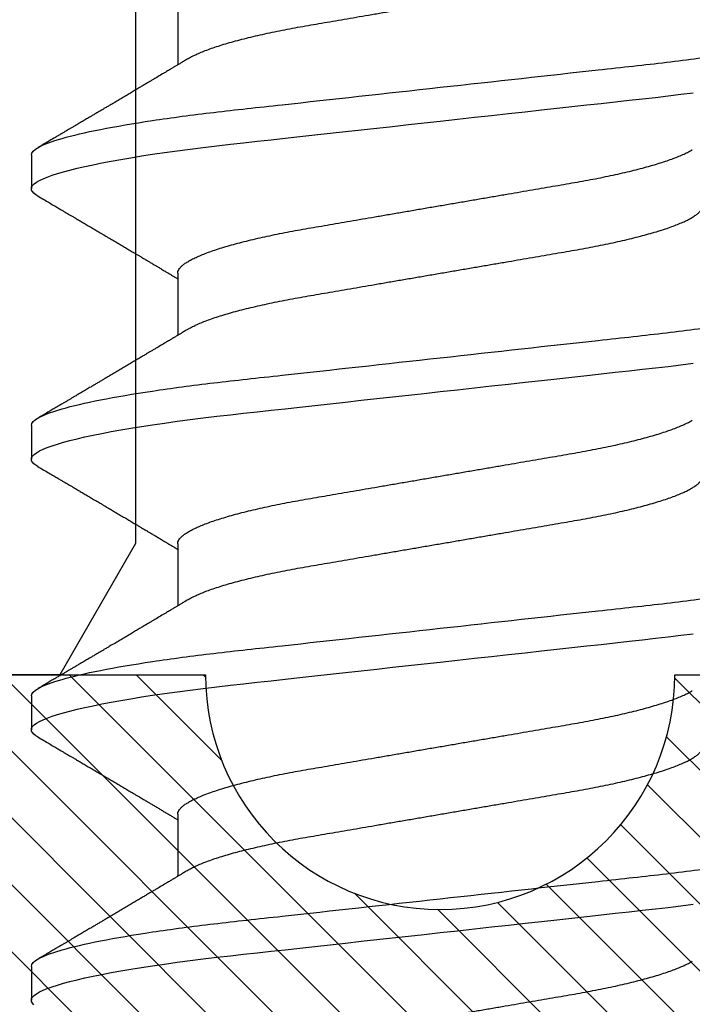
# Model space of a CAD drawing. Units: inches. Extents: x 0 to 310, y 0 to 43.
# Drawn here: x 87 to 87, y 33 to 33 of the extents above; entities that cross this region are included whole.
import ezdxf

# ---------------------------------------------------------------- set-up
doc = ezdxf.new("R2010")
doc.units = ezdxf.units.IN
doc.header["$LTSCALE"] = 0.25
doc.header["$MEASUREMENT"] = 0
for name, color, linetype in [('Arcadia-Dim', 4, 'Continuous'), ('Arcadia-Profile', 6, 'Continuous'), ('Arcadia-Shade', 8, 'Continuous')]:
    doc.layers.add(name, color=color, linetype=linetype)
doc.styles.get("Standard").update_dxf_attribs({"font": 'ARIALN.TTF'})
doc.dimstyles.new('Arcadia-2', dxfattribs={"dimscale": 2, "dimtxt": 0.0938, "dimasz": 0.0938, "dimexe": 0.0546, "dimexo": 0.0469, "dimgap": 0.0469, "dimtad": 0, "dimtih": 1, "dimdec": 4, "dimzin": 3, "dimdsep": 46, "dimlunit": 4, "dimtxsty": 'Standard', "dimblk": 'ARCHTICK', "dimcen": 0.0469, "dimdle": 0.0546, "dimclrd": 256, "dimclre": 256, "dimclrt": 256, "dimadec": 0, "dimazin": 0, "dimtfac": 0.75, "dimtdec": 4, "dimtix": 1, "dimtmove": 2, "dimatfit": 3, "dimfxl": 1, "dimtolj": 1, "dimtzin": 3, "dimlwd": -3, "dimlwe": -3, "dimarcsym": 0})

# ---------------------------------------------------------------- blocks, each defined once
blk = doc.blocks.new('*U11')
at = {"layer": 'Arcadia-Profile'}
for p, q in [((0.30696, 0.108), (0.29804, 0.108)), ((0.37839, 0.108), (0.36946, 0.108)), ((0.44982, 0.108), (0.44089, 0.108)), ((0.52125, 0.108), (0.51232, 0.108)), ((0.34714, 0.06934), (0.33075, 0.06934)), ((0.41857, 0.06934), (0.40218, 0.06934)), ((0.49, 0.06934), (0.4736, 0.06934)), ((0.56143, 0.06934), (0.54503, 0.06934))]:
    blk.add_line(p, q, dxfattribs=at)
at = {"layer": 'Arcadia-Profile', "flags": 128}
for points in [[(0.29686, 0.10734), (0.29726, 0.10771), (0.29766, 0.10793), (0.29804, 0.108), (0.29845, 0.10792), (0.29887, 0.10766), (0.29931, 0.10723), (0.29975, 0.10662), (0.30021, 0.10583), (0.30068, 0.10486), (0.30112, 0.10378), (0.30158, 0.10253), (0.30204, 0.10111), (0.3025, 0.09954), (0.30297, 0.09781), (0.30344, 0.09592), (0.30391, 0.09388), (0.30438, 0.09169), (0.30485, 0.08936), (0.30532, 0.0869), (0.30578, 0.08435), (0.30623, 0.08168), (0.30668, 0.0789), (0.30712, 0.07602), (0.30759, 0.0728), (0.30805, 0.06948), (0.3085, 0.06606), (0.30894, 0.06257), (0.30937, 0.059), (0.30979, 0.05538), (0.31017, 0.05191), (0.31056, 0.04834), (0.31097, 0.04466), (0.31138, 0.0409), (0.31181, 0.03704), (0.31224, 0.0331), (0.31269, 0.02909), (0.31314, 0.02502), (0.31359, 0.02089), (0.31405, 0.01671), (0.31451, 0.01256), (0.31497, 0.00839), (0.31543, 0.0042), (0.31589, 0), (0.31639, -0.00454), (0.31689, -0.00906), (0.31739, -0.01356), (0.31788, -0.01802), (0.31837, -0.02244), (0.31885, -0.0268), (0.31929, -0.03085), (0.31973, -0.03483), (0.32016, -0.03873), (0.32058, -0.04255), (0.32099, -0.04627), (0.32139, -0.0499), (0.32178, -0.05343), (0.32217, -0.05687), (0.32256, -0.06027), (0.32297, -0.06361), (0.32338, -0.06683)], [(0.36755, 0.10629), (0.36788, 0.10682), (0.36829, 0.10734), (0.36869, 0.10771), (0.36908, 0.10793), (0.36946, 0.108), (0.36988, 0.10792), (0.3703, 0.10766), (0.37073, 0.10723), (0.37118, 0.10662), (0.37164, 0.10583), (0.3721, 0.10486), (0.37255, 0.10378), (0.37301, 0.10253), (0.37347, 0.10111), (0.37393, 0.09954), (0.3744, 0.09781), (0.37487, 0.09592), (0.37534, 0.09388), (0.37581, 0.09169), (0.37628, 0.08936), (0.37675, 0.0869), (0.37721, 0.08435), (0.37766, 0.08168), (0.37811, 0.0789), (0.37855, 0.07602), (0.37902, 0.0728), (0.37948, 0.06948), (0.37993, 0.06606), (0.38037, 0.06257), (0.3808, 0.059), (0.38122, 0.05538), (0.3816, 0.05191), (0.38199, 0.04834), (0.3824, 0.04466), (0.38281, 0.0409), (0.38324, 0.03704), (0.38367, 0.0331), (0.38411, 0.02909), (0.38456, 0.02502), (0.38502, 0.02089), (0.38548, 0.01671), (0.38594, 0.01256), (0.3864, 0.00839), (0.38686, 0.0042), (0.38732, 0), (0.38782, -0.00454), (0.38832, -0.00906), (0.38882, -0.01356), (0.38931, -0.01802), (0.38979, -0.02244), (0.39028, -0.0268), (0.39072, -0.03085), (0.39116, -0.03483), (0.39159, -0.03873), (0.39201, -0.04255), (0.39242, -0.04627), (0.39282, -0.0499), (0.39321, -0.05343), (0.3936, -0.05687), (0.39399, -0.06027), (0.3944, -0.06361), (0.39481, -0.06683)], [(0.43898, 0.10629), (0.43931, 0.10682), (0.43972, 0.10734), (0.44012, 0.10771), (0.44051, 0.10793), (0.44089, 0.108), (0.4413, 0.10792), (0.44173, 0.10766), (0.44216, 0.10723), (0.44261, 0.10662), (0.44307, 0.10583), (0.44353, 0.10486), (0.44398, 0.10378), (0.44443, 0.10253), (0.44489, 0.10111), (0.44536, 0.09954), (0.44583, 0.09781), (0.4463, 0.09592), (0.44677, 0.09388), (0.44724, 0.09169), (0.44771, 0.08936), (0.44818, 0.0869), (0.44864, 0.08435), (0.44909, 0.08168), (0.44954, 0.0789), (0.44998, 0.07602), (0.45045, 0.0728), (0.45091, 0.06948), (0.45136, 0.06606), (0.4518, 0.06257), (0.45223, 0.059), (0.45264, 0.05538), (0.45303, 0.05191), (0.45342, 0.04834), (0.45383, 0.04466), (0.45424, 0.0409), (0.45467, 0.03704), (0.4551, 0.0331), (0.45554, 0.02909), (0.45599, 0.02502), (0.45645, 0.02089), (0.45691, 0.01671), (0.45737, 0.01256), (0.45783, 0.00839), (0.45829, 0.0042), (0.45875, 0), (0.45925, -0.00454), (0.45975, -0.00906), (0.46024, -0.01356), (0.46074, -0.01802), (0.46122, -0.02244), (0.4617, -0.0268), (0.46215, -0.03085), (0.46259, -0.03483), (0.46302, -0.03873), (0.46344, -0.04255), (0.46385, -0.04627), (0.46425, -0.0499), (0.46464, -0.05343), (0.46502, -0.05687), (0.46542, -0.06027), (0.46583, -0.06361), (0.46624, -0.06683)], [(0.5104, 0.10629), (0.51074, 0.10682), (0.51115, 0.10734), (0.51155, 0.10771), (0.51194, 0.10793), (0.51232, 0.108), (0.51273, 0.10792), (0.51316, 0.10766), (0.51359, 0.10723), (0.51404, 0.10662), (0.5145, 0.10583), (0.51496, 0.10486), (0.51541, 0.10378), (0.51586, 0.10253), (0.51632, 0.10111), (0.51679, 0.09954), (0.51725, 0.09781), (0.51772, 0.09592), (0.5182, 0.09388), (0.51867, 0.09169), (0.51914, 0.08936), (0.51961, 0.0869), (0.52006, 0.08435), (0.52052, 0.08168), (0.52097, 0.0789), (0.52141, 0.07602), (0.52188, 0.0728), (0.52234, 0.06948), (0.52279, 0.06606), (0.52323, 0.06257), (0.52366, 0.059), (0.52407, 0.05538), (0.52446, 0.05191), (0.52485, 0.04834), (0.52526, 0.04466), (0.52567, 0.0409), (0.5261, 0.03704), (0.52653, 0.0331), (0.52697, 0.02909), (0.52742, 0.02502), (0.52788, 0.02089), (0.52834, 0.01671), (0.52879, 0.01256), (0.52925, 0.00839), (0.52972, 0.0042), (0.53018, 0), (0.53068, -0.00454), (0.53118, -0.00906), (0.53167, -0.01356), (0.53217, -0.01802), (0.53265, -0.02244), (0.53313, -0.0268), (0.53358, -0.03085), (0.53402, -0.03483), (0.53445, -0.03873), (0.53487, -0.04255), (0.53528, -0.04627), (0.53568, -0.0499), (0.53607, -0.05343), (0.53645, -0.05687), (0.53685, -0.06027), (0.53726, -0.06361), (0.53767, -0.06683)]]:
    blk.add_lwpolyline(points, dxfattribs=at)
at = {"layer": 'Arcadia-Profile'}
for points, knots in [([(0.30696, 0.108), (0.30825, 0.108), (0.30976, 0.10537), (0.3129, 0.09442), (0.31454, 0.08611), (0.31681, 0.07097), (0.31753, 0.06549), (0.31889, 0.05407), (0.31952, 0.04814), (0.32164, 0.02889), (0.32323, 0.01447), (0.32642, -0.01447), (0.32801, -0.02889), (0.33013, -0.04814), (0.33076, -0.05407), (0.33211, -0.06549), (0.33284, -0.07097), (0.3351, -0.08611), (0.33674, -0.09442), (0.33989, -0.10537), (0.34139, -0.108), (0.34268, -0.108)], [0, 0, 0, 0, 0.125, 0.125, 0.25, 0.25, 0.3125, 0.3125, 0.375, 0.375, 0.5, 0.5, 0.625, 0.625, 0.6875, 0.6875, 0.75, 0.75, 0.875, 0.875, 1, 1, 1, 1]), ([(0.37839, 0.108), (0.37968, 0.108), (0.38118, 0.10537), (0.38433, 0.09442), (0.38597, 0.08611), (0.38823, 0.07097), (0.38896, 0.06549), (0.39031, 0.05407), (0.39094, 0.04814), (0.39306, 0.02889), (0.39466, 0.01447), (0.39784, -0.01447), (0.39944, -0.02889), (0.40156, -0.04814), (0.40219, -0.05407), (0.40354, -0.06549), (0.40427, -0.07097), (0.40653, -0.08611), (0.40817, -0.09442), (0.41132, -0.10537), (0.41282, -0.108), (0.41411, -0.108)], [0, 0, 0, 0, 0.125, 0.125, 0.25, 0.25, 0.3125, 0.3125, 0.375, 0.375, 0.5, 0.5, 0.625, 0.625, 0.6875, 0.6875, 0.75, 0.75, 0.875, 0.875, 1, 1, 1, 1]), ([(0.44982, 0.108), (0.45111, 0.108), (0.45261, 0.10537), (0.45576, 0.09442), (0.4574, 0.08611), (0.45966, 0.07097), (0.46039, 0.06549), (0.46174, 0.05407), (0.46237, 0.04814), (0.46449, 0.02889), (0.46608, 0.01447), (0.46927, -0.01447), (0.47086, -0.02889), (0.47298, -0.04814), (0.47361, -0.05407), (0.47497, -0.06549), (0.47569, -0.07097), (0.47796, -0.08611), (0.4796, -0.09442), (0.48274, -0.10537), (0.48425, -0.108), (0.48554, -0.108)], [0, 0, 0, 0, 0.125, 0.125, 0.25, 0.25, 0.3125, 0.3125, 0.375, 0.375, 0.5, 0.5, 0.625, 0.625, 0.6875, 0.6875, 0.75, 0.75, 0.875, 0.875, 1, 1, 1, 1]), ([(0.52125, 0.108), (0.52254, 0.108), (0.52404, 0.10537), (0.52719, 0.09442), (0.52882, 0.08611), (0.53109, 0.07097), (0.53182, 0.06549), (0.53317, 0.05407), (0.5338, 0.04814), (0.53592, 0.02889), (0.53751, 0.01447), (0.5407, -0.01447), (0.54229, -0.02889), (0.54441, -0.04814), (0.54504, -0.05407), (0.5464, -0.06549), (0.54712, -0.07097), (0.54939, -0.08611), (0.55103, -0.09442), (0.55417, -0.10537), (0.55568, -0.108), (0.55696, -0.108)], [0, 0, 0, 0, 0.125, 0.125, 0.25, 0.25, 0.3125, 0.3125, 0.375, 0.375, 0.5, 0.5, 0.625, 0.625, 0.6875, 0.6875, 0.75, 0.75, 0.875, 0.875, 1, 1, 1, 1]), ([(0.33238, 0.06662), (0.33218, 0.06695), (0.33181, 0.06756), (0.3313, 0.06841), (0.33091, 0.06907), (0.33062, 0.06956), (0.33039, 0.06993), (0.33021, 0.07023), (0.33004, 0.07052), (0.32987, 0.07081), (0.32966, 0.07116), (0.32941, 0.07156), (0.32914, 0.07202), (0.32841, 0.07324), (0.32762, 0.07457), (0.32679, 0.07596), (0.32638, 0.07665), (0.32602, 0.07725), (0.32572, 0.07776), (0.32544, 0.07823), (0.32506, 0.07886), (0.32457, 0.0797), (0.32395, 0.08074), (0.32329, 0.08185), (0.3226, 0.08302), (0.3219, 0.0842), (0.3212, 0.08539), (0.32061, 0.08638), (0.32017, 0.08713), (0.31988, 0.08761), (0.31962, 0.08805), (0.31933, 0.08854), (0.31896, 0.08917), (0.31852, 0.08991), (0.31805, 0.09071), (0.31757, 0.09152), (0.31704, 0.09242), (0.31646, 0.09341), (0.31583, 0.09447), (0.31524, 0.09547), (0.31471, 0.09638), (0.31424, 0.09717), (0.31385, 0.09784), (0.31349, 0.09845), (0.31311, 0.09909), (0.31267, 0.09985), (0.31218, 0.10069), (0.31164, 0.10161), (0.31106, 0.10259), (0.3104, 0.10371), (0.30967, 0.10496), (0.30915, 0.10584), (0.30888, 0.1063)], [0, 0, 0, 0, 0.025207, 0.046629, 0.064261, 0.074994, 0.08359, 0.092278, 0.098205, 0.105468, 0.114232, 0.124499, 0.13627, 0.149032, 0.217084, 0.236574, 0.254479, 0.269585, 0.281889, 0.292637, 0.305649, 0.329582, 0.35581, 0.384143, 0.41393, 0.443862, 0.4739, 0.503482, 0.518621, 0.530599, 0.539915, 0.551821, 0.567718, 0.587199, 0.607998, 0.628365, 0.648297, 0.676018, 0.702852, 0.728631, 0.751649, 0.771459, 0.788058, 0.802265, 0.817534, 0.836327, 0.859391, 0.880906, 0.905722, 0.933841, 0.965266, 1, 1, 1, 1]), ([(0.36755, 0.1063), (0.36724, 0.10577), (0.36665, 0.10477), (0.36582, 0.10336), (0.3651, 0.10213), (0.36448, 0.10107), (0.36395, 0.10017), (0.36351, 0.09942), (0.36313, 0.09878), (0.36278, 0.09819), (0.36241, 0.09756), (0.36199, 0.09684), (0.3615, 0.096), (0.36093, 0.09505), (0.36033, 0.09401), (0.35969, 0.09293), (0.35903, 0.09182), (0.35835, 0.09067), (0.35777, 0.08967), (0.3573, 0.08889), (0.35699, 0.08836), (0.35674, 0.08794), (0.35651, 0.08754), (0.35624, 0.08709), (0.35581, 0.08637), (0.35524, 0.08541), (0.35456, 0.08424), (0.35386, 0.08308), (0.35318, 0.08193), (0.3526, 0.08094), (0.35212, 0.08013), (0.35173, 0.07948), (0.35138, 0.07888), (0.35106, 0.07836), (0.35078, 0.07788), (0.35048, 0.07737), (0.35011, 0.07675), (0.34965, 0.07598), (0.34915, 0.07514), (0.34862, 0.07426), (0.34809, 0.07336), (0.34759, 0.07253), (0.34716, 0.0718), (0.34681, 0.07122), (0.34653, 0.07075), (0.34633, 0.07041), (0.34617, 0.07015), (0.34602, 0.0699), (0.34585, 0.06962), (0.34573, 0.06942), (0.34568, 0.06934)], [0, 0, 0, 0, 0.042833, 0.080911, 0.114236, 0.142815, 0.166816, 0.186947, 0.203324, 0.218982, 0.234927, 0.254252, 0.277024, 0.303238, 0.331514, 0.360745, 0.390928, 0.422062, 0.453809, 0.471669, 0.48591, 0.496535, 0.505931, 0.518128, 0.53319, 0.564409, 0.596123, 0.627726, 0.659201, 0.689281, 0.707792, 0.725368, 0.741953, 0.756371, 0.768156, 0.780367, 0.797788, 0.818978, 0.842416, 0.866328, 0.890711, 0.915565, 0.934072, 0.949915, 0.96271, 0.972458, 0.977159, 0.984094, 0.993325, 1, 1, 1, 1]), ([(0.40381, 0.06662), (0.40361, 0.06695), (0.40324, 0.06756), (0.40273, 0.06841), (0.40234, 0.06907), (0.40204, 0.06956), (0.40182, 0.06993), (0.40164, 0.07023), (0.40147, 0.07052), (0.40129, 0.07081), (0.40109, 0.07116), (0.40084, 0.07156), (0.40057, 0.07202), (0.39984, 0.07324), (0.39905, 0.07457), (0.39822, 0.07596), (0.39781, 0.07665), (0.39745, 0.07725), (0.39715, 0.07776), (0.39687, 0.07823), (0.39649, 0.07886), (0.396, 0.0797), (0.39538, 0.08074), (0.39472, 0.08185), (0.39403, 0.08302), (0.39333, 0.0842), (0.39262, 0.08539), (0.39204, 0.08638), (0.3916, 0.08713), (0.39131, 0.08761), (0.39105, 0.08805), (0.39076, 0.08854), (0.39039, 0.08917), (0.38995, 0.08991), (0.38948, 0.09071), (0.389, 0.09152), (0.38847, 0.09242), (0.38789, 0.09341), (0.38726, 0.09447), (0.38667, 0.09547), (0.38614, 0.09638), (0.38567, 0.09717), (0.38528, 0.09784), (0.38492, 0.09845), (0.38454, 0.09909), (0.3841, 0.09985), (0.3836, 0.10069), (0.38306, 0.10161), (0.38248, 0.10259), (0.38183, 0.10371), (0.38109, 0.10496), (0.38058, 0.10584), (0.38031, 0.1063)], [0, 0, 0, 0, 0.0252069, 0.0466293, 0.0642612, 0.0749945, 0.0835905, 0.0922784, 0.0982053, 0.105468, 0.1142323, 0.1244994, 0.13627, 0.1490319, 0.2170842, 0.2365737, 0.254479, 0.269585, 0.2818894, 0.2926369, 0.3056495, 0.3295819, 0.3558101, 0.3841428, 0.4139302, 0.4438617, 0.4739003, 0.5034817, 0.5186214, 0.5305991, 0.5399147, 0.5518206, 0.5677177, 0.5871989, 0.6079985, 0.6283647, 0.648297, 0.6760182, 0.7028518, 0.7286306, 0.7516497, 0.7714594, 0.7880576, 0.8022647, 0.8175345, 0.8363267, 0.8593911, 0.880906, 0.905722, 0.9338413, 0.9652664, 1, 1, 1, 1]), ([(0.43898, 0.1063), (0.43867, 0.10577), (0.43808, 0.10477), (0.43725, 0.10336), (0.43653, 0.10213), (0.4359, 0.10107), (0.43538, 0.10017), (0.43494, 0.09942), (0.43456, 0.09878), (0.43421, 0.09819), (0.43384, 0.09756), (0.43342, 0.09684), (0.43292, 0.096), (0.43236, 0.09505), (0.43176, 0.09401), (0.43112, 0.09293), (0.43046, 0.09182), (0.42978, 0.09067), (0.4292, 0.08967), (0.42873, 0.08889), (0.42842, 0.08836), (0.42817, 0.08794), (0.42794, 0.08754), (0.42767, 0.08709), (0.42724, 0.08637), (0.42667, 0.08541), (0.42598, 0.08424), (0.42529, 0.08308), (0.42461, 0.08193), (0.42403, 0.08094), (0.42354, 0.08013), (0.42316, 0.07948), (0.4228, 0.07888), (0.42249, 0.07836), (0.42221, 0.07788), (0.42191, 0.07737), (0.42153, 0.07675), (0.42108, 0.07598), (0.42058, 0.07514), (0.42005, 0.07426), (0.41952, 0.07336), (0.41902, 0.07253), (0.41858, 0.0718), (0.41824, 0.07122), (0.41796, 0.07075), (0.41776, 0.07041), (0.4176, 0.07015), (0.41744, 0.0699), (0.41728, 0.06962), (0.41716, 0.06942), (0.41711, 0.06934)], [0, 0, 0, 0, 0.042833, 0.08091, 0.114237, 0.142815, 0.166816, 0.186947, 0.203324, 0.218982, 0.234927, 0.254252, 0.277024, 0.303238, 0.331514, 0.360745, 0.390928, 0.422062, 0.453809, 0.471669, 0.48591, 0.496535, 0.505931, 0.518128, 0.53319, 0.564409, 0.596123, 0.627726, 0.659201, 0.689281, 0.707792, 0.725368, 0.741953, 0.756371, 0.768156, 0.780367, 0.797788, 0.818978, 0.842416, 0.866328, 0.890711, 0.915565, 0.934072, 0.949915, 0.96271, 0.972458, 0.977159, 0.984094, 0.993325, 1, 1, 1, 1]), ([(0.47524, 0.06662), (0.47504, 0.06695), (0.47467, 0.06756), (0.47416, 0.06841), (0.47377, 0.06907), (0.47347, 0.06956), (0.47325, 0.06993), (0.47307, 0.07023), (0.4729, 0.07052), (0.47272, 0.07081), (0.47252, 0.07116), (0.47227, 0.07156), (0.472, 0.07202), (0.47127, 0.07324), (0.47048, 0.07457), (0.46965, 0.07596), (0.46924, 0.07665), (0.46888, 0.07725), (0.46858, 0.07776), (0.4683, 0.07823), (0.46792, 0.07886), (0.46743, 0.0797), (0.46681, 0.08074), (0.46615, 0.08185), (0.46546, 0.08302), (0.46475, 0.0842), (0.46405, 0.08539), (0.46347, 0.08638), (0.46302, 0.08713), (0.46274, 0.08761), (0.46248, 0.08805), (0.46219, 0.08854), (0.46182, 0.08917), (0.46138, 0.08991), (0.46091, 0.09071), (0.46043, 0.09152), (0.4599, 0.09242), (0.45932, 0.09341), (0.45869, 0.09447), (0.4581, 0.09547), (0.45756, 0.09638), (0.4571, 0.09717), (0.45671, 0.09784), (0.45635, 0.09845), (0.45597, 0.09909), (0.45553, 0.09985), (0.45503, 0.10069), (0.45449, 0.10161), (0.45391, 0.10259), (0.45326, 0.10371), (0.45252, 0.10496), (0.45201, 0.10584), (0.45174, 0.1063)], [0, 0, 0, 0, 0.025206, 0.046629, 0.064261, 0.074994, 0.08359, 0.092278, 0.098205, 0.105468, 0.114232, 0.124499, 0.13627, 0.149031, 0.217084, 0.236574, 0.254479, 0.269585, 0.281889, 0.292637, 0.305649, 0.329582, 0.35581, 0.384143, 0.41393, 0.443862, 0.4739, 0.503482, 0.518621, 0.530599, 0.539915, 0.55182, 0.567718, 0.587199, 0.607998, 0.628364, 0.648297, 0.676018, 0.702852, 0.72863, 0.75165, 0.771459, 0.788058, 0.802265, 0.817535, 0.836327, 0.859391, 0.880906, 0.905722, 0.933841, 0.965266, 1, 1, 1, 1]), ([(0.51041, 0.1063), (0.5101, 0.10577), (0.50951, 0.10477), (0.50868, 0.10336), (0.50796, 0.10213), (0.50733, 0.10107), (0.50681, 0.10017), (0.50637, 0.09942), (0.50599, 0.09878), (0.50564, 0.09819), (0.50527, 0.09756), (0.50485, 0.09684), (0.50435, 0.096), (0.50379, 0.09505), (0.50318, 0.09401), (0.50255, 0.09293), (0.50189, 0.09182), (0.50121, 0.09067), (0.50062, 0.08967), (0.50016, 0.08889), (0.49985, 0.08836), (0.4996, 0.08794), (0.49936, 0.08754), (0.4991, 0.08709), (0.49867, 0.08637), (0.4981, 0.08541), (0.49741, 0.08424), (0.49672, 0.08308), (0.49604, 0.08193), (0.49546, 0.08094), (0.49497, 0.08013), (0.49459, 0.07948), (0.49423, 0.07888), (0.49392, 0.07836), (0.49364, 0.07788), (0.49334, 0.07737), (0.49296, 0.07675), (0.49251, 0.07598), (0.49201, 0.07514), (0.49148, 0.07426), (0.49094, 0.07336), (0.49045, 0.07253), (0.49001, 0.0718), (0.48967, 0.07122), (0.48938, 0.07075), (0.48918, 0.07041), (0.48903, 0.07015), (0.48887, 0.0699), (0.48871, 0.06962), (0.48859, 0.06942), (0.48854, 0.06934)], [0, 0, 0, 0, 0.042833, 0.08091, 0.114236, 0.142815, 0.166816, 0.186947, 0.203324, 0.218982, 0.234926, 0.254252, 0.277024, 0.303238, 0.331514, 0.360744, 0.390927, 0.422061, 0.453808, 0.471669, 0.48591, 0.496535, 0.505931, 0.518128, 0.53319, 0.564409, 0.596123, 0.627726, 0.659201, 0.689281, 0.707792, 0.725368, 0.741953, 0.75637, 0.768155, 0.780366, 0.797788, 0.818978, 0.842415, 0.866327, 0.890711, 0.915565, 0.934072, 0.949915, 0.96271, 0.972458, 0.977159, 0.984093, 0.993324, 1, 1, 1, 1]), ([(0.54666, 0.06662), (0.54646, 0.06695), (0.5461, 0.06756), (0.54559, 0.06841), (0.54519, 0.06907), (0.5449, 0.06956), (0.54468, 0.06993), (0.5445, 0.07023), (0.54432, 0.07052), (0.54415, 0.07081), (0.54394, 0.07116), (0.5437, 0.07156), (0.54343, 0.07202), (0.5427, 0.07324), (0.54191, 0.07457), (0.54108, 0.07596), (0.54066, 0.07665), (0.54031, 0.07725), (0.54001, 0.07776), (0.53972, 0.07823), (0.53935, 0.07886), (0.53885, 0.0797), (0.53824, 0.08074), (0.53758, 0.08185), (0.53689, 0.08302), (0.53618, 0.0842), (0.53548, 0.08539), (0.5349, 0.08638), (0.53445, 0.08713), (0.53417, 0.08761), (0.53391, 0.08805), (0.53362, 0.08854), (0.53325, 0.08917), (0.53281, 0.08991), (0.53234, 0.09071), (0.53186, 0.09152), (0.53133, 0.09242), (0.53075, 0.09341), (0.53012, 0.09447), (0.52953, 0.09547), (0.52899, 0.09638), (0.52853, 0.09717), (0.52814, 0.09784), (0.52778, 0.09845), (0.5274, 0.09909), (0.52695, 0.09985), (0.52646, 0.10069), (0.52592, 0.10161), (0.52534, 0.10259), (0.52468, 0.10371), (0.52395, 0.10496), (0.52344, 0.10584), (0.52317, 0.1063)], [0, 0, 0, 0, 0.025207, 0.046629, 0.064261, 0.074994, 0.08359, 0.092278, 0.098206, 0.105468, 0.114232, 0.124499, 0.13627, 0.149032, 0.217084, 0.236574, 0.254479, 0.269585, 0.28189, 0.292637, 0.30565, 0.329582, 0.35581, 0.384143, 0.41393, 0.443861, 0.4739, 0.503481, 0.518621, 0.530599, 0.539915, 0.551821, 0.567718, 0.587199, 0.607998, 0.628365, 0.648297, 0.676018, 0.702852, 0.72863, 0.751649, 0.771459, 0.788058, 0.802264, 0.817534, 0.836326, 0.859391, 0.880906, 0.905722, 0.933841, 0.965266, 1, 1, 1, 1]), ([(0.27571, 0.06934), (0.27588, 0.06932), (0.27621, 0.06929), (0.27672, 0.06905), (0.27725, 0.06865), (0.2778, 0.06808), (0.27835, 0.06735), (0.27892, 0.06646), (0.27949, 0.06541), (0.28006, 0.06419), (0.28065, 0.06281), (0.28125, 0.06126), (0.28185, 0.05954), (0.28245, 0.05766), (0.28305, 0.05565), (0.28364, 0.0535), (0.28422, 0.05122), (0.2848, 0.04883), (0.28536, 0.04634), (0.28591, 0.04376), (0.28645, 0.0411), (0.28697, 0.03837), (0.28746, 0.03559), (0.28795, 0.03276), (0.28844, 0.02986), (0.28896, 0.02687), (0.28949, 0.02376), (0.29004, 0.02055), (0.29061, 0.01724), (0.29119, 0.01387), (0.29178, 0.01045), (0.29237, 0.00699), (0.29297, 0.0035), (0.29357, 0), (0.29417, -0.00349), (0.29477, -0.00697), (0.29536, -0.01043), (0.29595, -0.01384), (0.29652, -0.01719), (0.29708, -0.02045), (0.29763, -0.02362), (0.29816, -0.02671), (0.29868, -0.02973), (0.29918, -0.03267), (0.29967, -0.03554), (0.30017, -0.03834), (0.30069, -0.04108), (0.30123, -0.04375), (0.30178, -0.04634), (0.30234, -0.04883), (0.30292, -0.05122), (0.3035, -0.05349), (0.30409, -0.05563), (0.30469, -0.05765), (0.30528, -0.05951), (0.30588, -0.06121), (0.30646, -0.06274), (0.30705, -0.06413), (0.30763, -0.06535), (0.30806, -0.06617), (0.30829, -0.06654), (0.30834, -0.06661)], [0, 0, 0, 0, 0.0165098, 0.0332208, 0.0501164, 0.0671789, 0.0843891, 0.1014165, 0.1185468, 0.1357594, 0.1530326, 0.1706981, 0.1883801, 0.2060549, 0.2236988, 0.2412881, 0.2587998, 0.2762116, 0.2934643, 0.3105753, 0.3275254, 0.3442963, 0.3608711, 0.3770405, 0.3933874, 0.4099182, 0.4266164, 0.4438096, 0.4611388, 0.4785832, 0.4961209, 0.5137292, 0.5313849, 0.5490644, 0.5667054, 0.5843228, 0.601893, 0.619393, 0.6368004, 0.6537857, 0.670641, 0.6873474, 0.7038873, 0.7205759, 0.7370778, 0.7536868, 0.7704929, 0.7874791, 0.8046271, 0.8219173, 0.839291, 0.8567643, 0.8743148, 0.8919198, 0.9095559, 0.9268845, 0.9441979, 0.9614737, 0.97869, 0.9961737, 1, 1, 1, 1]), ([(0.34714, 0.06934), (0.34731, 0.06932), (0.34764, 0.06929), (0.34815, 0.06905), (0.34868, 0.06865), (0.34922, 0.06808), (0.34978, 0.06735), (0.35034, 0.06646), (0.35091, 0.06541), (0.35149, 0.06419), (0.35208, 0.06281), (0.35268, 0.06126), (0.35328, 0.05954), (0.35388, 0.05766), (0.35448, 0.05565), (0.35507, 0.0535), (0.35565, 0.05122), (0.35623, 0.04883), (0.35679, 0.04634), (0.35734, 0.04376), (0.35788, 0.0411), (0.35839, 0.03837), (0.35889, 0.03559), (0.35937, 0.03276), (0.35987, 0.02986), (0.36039, 0.02687), (0.36092, 0.02376), (0.36147, 0.02055), (0.36204, 0.01724), (0.36262, 0.01387), (0.36321, 0.01045), (0.3638, 0.00699), (0.3644, 0.0035), (0.365, 0), (0.3656, -0.00349), (0.3662, -0.00697), (0.36679, -0.01043), (0.36738, -0.01384), (0.36795, -0.01719), (0.36851, -0.02045), (0.36905, -0.02362), (0.36959, -0.02671), (0.3701, -0.02973), (0.37061, -0.03267), (0.3711, -0.03554), (0.3716, -0.03834), (0.37212, -0.04108), (0.37266, -0.04375), (0.37321, -0.04634), (0.37377, -0.04883), (0.37435, -0.05122), (0.37493, -0.05349), (0.37552, -0.05563), (0.37612, -0.05765), (0.37671, -0.05951), (0.37731, -0.06121), (0.37789, -0.06274), (0.37848, -0.06413), (0.37906, -0.06535), (0.37949, -0.06617), (0.37972, -0.06654), (0.37976, -0.06661)], [0, 0, 0, 0, 0.01651, 0.033221, 0.050116, 0.067179, 0.084389, 0.101416, 0.118547, 0.135759, 0.153033, 0.170698, 0.18838, 0.206055, 0.223699, 0.241288, 0.2588, 0.276212, 0.293464, 0.310575, 0.327525, 0.344296, 0.360871, 0.37704, 0.393387, 0.409918, 0.426616, 0.44381, 0.461139, 0.478583, 0.496121, 0.513729, 0.531385, 0.549064, 0.566705, 0.584323, 0.601893, 0.619393, 0.6368, 0.653786, 0.670641, 0.687347, 0.703887, 0.720576, 0.737078, 0.753687, 0.770493, 0.787479, 0.804627, 0.821917, 0.839291, 0.856764, 0.874315, 0.89192, 0.909556, 0.926885, 0.944198, 0.961474, 0.97869, 0.996174, 1, 1, 1, 1]), ([(0.41857, 0.06934), (0.41874, 0.06932), (0.41907, 0.06929), (0.41958, 0.06905), (0.42011, 0.06865), (0.42065, 0.06808), (0.42121, 0.06735), (0.42177, 0.06646), (0.42234, 0.06541), (0.42292, 0.06419), (0.42351, 0.06281), (0.4241, 0.06126), (0.42471, 0.05954), (0.42531, 0.05766), (0.4259, 0.05565), (0.4265, 0.0535), (0.42708, 0.05122), (0.42766, 0.04883), (0.42822, 0.04634), (0.42877, 0.04376), (0.4293, 0.0411), (0.42982, 0.03837), (0.43032, 0.03559), (0.4308, 0.03276), (0.4313, 0.02986), (0.43182, 0.02687), (0.43235, 0.02376), (0.4329, 0.02055), (0.43347, 0.01724), (0.43405, 0.01387), (0.43463, 0.01045), (0.43523, 0.00699), (0.43583, 0.0035), (0.43643, 0), (0.43703, -0.00349), (0.43763, -0.00697), (0.43822, -0.01043), (0.43881, -0.01384), (0.43938, -0.01719), (0.43994, -0.02045), (0.44048, -0.02362), (0.44101, -0.02671), (0.44153, -0.02973), (0.44204, -0.03267), (0.44253, -0.03554), (0.44303, -0.03834), (0.44355, -0.04108), (0.44409, -0.04375), (0.44464, -0.04634), (0.4452, -0.04883), (0.44577, -0.05122), (0.44636, -0.05349), (0.44695, -0.05563), (0.44755, -0.05765), (0.44814, -0.05951), (0.44873, -0.06121), (0.44932, -0.06274), (0.44991, -0.06413), (0.45049, -0.06535), (0.45092, -0.06617), (0.45115, -0.06654), (0.45119, -0.06661)], [0, 0, 0, 0, 0.01651, 0.033221, 0.050116, 0.067179, 0.084389, 0.101416, 0.118547, 0.135759, 0.153033, 0.170698, 0.18838, 0.206055, 0.223699, 0.241288, 0.2588, 0.276212, 0.293464, 0.310575, 0.327525, 0.344296, 0.360871, 0.37704, 0.393387, 0.409918, 0.426616, 0.44381, 0.461139, 0.478583, 0.496121, 0.513729, 0.531385, 0.549064, 0.566705, 0.584323, 0.601893, 0.619393, 0.6368, 0.653786, 0.670641, 0.687347, 0.703887, 0.720576, 0.737078, 0.753687, 0.770493, 0.787479, 0.804627, 0.821917, 0.839291, 0.856764, 0.874315, 0.89192, 0.909556, 0.926885, 0.944198, 0.961474, 0.97869, 0.996174, 1, 1, 1, 1]), ([(0.49, 0.06934), (0.49016, 0.06932), (0.49049, 0.06929), (0.49101, 0.06905), (0.49154, 0.06865), (0.49208, 0.06808), (0.49264, 0.06735), (0.4932, 0.06646), (0.49377, 0.06541), (0.49435, 0.06419), (0.49494, 0.06281), (0.49553, 0.06126), (0.49613, 0.05954), (0.49674, 0.05766), (0.49733, 0.05565), (0.49793, 0.0535), (0.49851, 0.05122), (0.49909, 0.04883), (0.49965, 0.04634), (0.5002, 0.04376), (0.50073, 0.0411), (0.50125, 0.03837), (0.50175, 0.03559), (0.50223, 0.03276), (0.50273, 0.02986), (0.50324, 0.02687), (0.50378, 0.02376), (0.50433, 0.02055), (0.5049, 0.01724), (0.50548, 0.01387), (0.50606, 0.01045), (0.50666, 0.00699), (0.50726, 0.0035), (0.50786, 0), (0.50846, -0.00349), (0.50905, -0.00697), (0.50965, -0.01043), (0.51023, -0.01384), (0.51081, -0.01719), (0.51137, -0.02045), (0.51191, -0.02362), (0.51244, -0.02671), (0.51296, -0.02973), (0.51347, -0.03267), (0.51396, -0.03554), (0.51446, -0.03834), (0.51498, -0.04108), (0.51551, -0.04375), (0.51606, -0.04634), (0.51663, -0.04883), (0.5172, -0.05122), (0.51779, -0.05349), (0.51838, -0.05563), (0.51897, -0.05765), (0.51957, -0.05951), (0.52016, -0.06121), (0.52075, -0.06274), (0.52133, -0.06413), (0.52192, -0.06535), (0.52235, -0.06617), (0.52258, -0.06654), (0.52262, -0.06661)], [0, 0, 0, 0, 0.01651, 0.033221, 0.050116, 0.067179, 0.084389, 0.101416, 0.118547, 0.135759, 0.153033, 0.170698, 0.18838, 0.206055, 0.223699, 0.241288, 0.2588, 0.276212, 0.293464, 0.310575, 0.327525, 0.344296, 0.360871, 0.37704, 0.393387, 0.409918, 0.426616, 0.44381, 0.461139, 0.478583, 0.496121, 0.513729, 0.531385, 0.549064, 0.566705, 0.584323, 0.601893, 0.619393, 0.6368, 0.653786, 0.670641, 0.687347, 0.703887, 0.720576, 0.737078, 0.753687, 0.770493, 0.787479, 0.804627, 0.821917, 0.839291, 0.856764, 0.874315, 0.89192, 0.909556, 0.926885, 0.944198, 0.961474, 0.97869, 0.996174, 1, 1, 1, 1]), ([(0.33238, 0.06661), (0.33241, 0.06655), (0.33264, 0.0662), (0.33306, 0.0654), (0.33364, 0.0642), (0.33422, 0.06281), (0.33482, 0.06126), (0.33542, 0.05954), (0.33602, 0.05766), (0.33662, 0.05565), (0.33721, 0.0535), (0.3378, 0.05122), (0.33837, 0.04883), (0.33893, 0.04634), (0.33948, 0.04376), (0.34002, 0.0411), (0.34054, 0.03837), (0.34103, 0.03559), (0.34152, 0.03276), (0.34202, 0.02986), (0.34253, 0.02687), (0.34306, 0.02376), (0.34361, 0.02055), (0.34418, 0.01724), (0.34476, 0.01387), (0.34535, 0.01045), (0.34594, 0.00699), (0.34654, 0.0035), (0.34714, 0), (0.34774, -0.00349), (0.34834, -0.00697), (0.34893, -0.01043), (0.34952, -0.01384), (0.35009, -0.01719), (0.35065, -0.02045), (0.3512, -0.02362), (0.35173, -0.02671), (0.35225, -0.02973), (0.35275, -0.03267), (0.35324, -0.03554), (0.35374, -0.03834), (0.35426, -0.04108), (0.3548, -0.04375), (0.35535, -0.04634), (0.35591, -0.04883), (0.35649, -0.05122), (0.35707, -0.05349), (0.35766, -0.05563), (0.35826, -0.05765), (0.35886, -0.05951), (0.35945, -0.06121), (0.36004, -0.06274), (0.36062, -0.06413), (0.3612, -0.06536), (0.36178, -0.06643), (0.36235, -0.06734), (0.36291, -0.06808), (0.36346, -0.06865), (0.36399, -0.06905), (0.36451, -0.06929), (0.36484, -0.06932), (0.365, -0.06934)], [0, 0, 0, 0, 0.003289, 0.020419, 0.037632, 0.054905, 0.07257, 0.090252, 0.107927, 0.125571, 0.14316, 0.160672, 0.178084, 0.195336, 0.212447, 0.229398, 0.246168, 0.262743, 0.278913, 0.295259, 0.31179, 0.328488, 0.345682, 0.363011, 0.380455, 0.397993, 0.415601, 0.433257, 0.450936, 0.468577, 0.486195, 0.503765, 0.521265, 0.538672, 0.555657, 0.572513, 0.589219, 0.605759, 0.622447, 0.638949, 0.655558, 0.672364, 0.689351, 0.706499, 0.723789, 0.741162, 0.758636, 0.776186, 0.793791, 0.811427, 0.828756, 0.846069, 0.863345, 0.880561, 0.898045, 0.915422, 0.932671, 0.949772, 0.966706, 0.983454, 1, 1, 1, 1]), ([(0.40381, 0.06661), (0.40384, 0.06655), (0.40407, 0.0662), (0.40449, 0.0654), (0.40506, 0.0642), (0.40565, 0.06281), (0.40625, 0.06126), (0.40685, 0.05954), (0.40745, 0.05766), (0.40805, 0.05565), (0.40864, 0.0535), (0.40922, 0.05122), (0.4098, 0.04883), (0.41036, 0.04634), (0.41091, 0.04376), (0.41145, 0.0411), (0.41197, 0.03837), (0.41246, 0.03559), (0.41295, 0.03276), (0.41344, 0.02986), (0.41396, 0.02687), (0.41449, 0.02376), (0.41504, 0.02055), (0.41561, 0.01724), (0.41619, 0.01387), (0.41678, 0.01045), (0.41737, 0.00699), (0.41797, 0.0035), (0.41857, 0), (0.41917, -0.00349), (0.41977, -0.00697), (0.42036, -0.01043), (0.42095, -0.01384), (0.42152, -0.01719), (0.42208, -0.02045), (0.42263, -0.02362), (0.42316, -0.02671), (0.42368, -0.02973), (0.42418, -0.03267), (0.42467, -0.03554), (0.42517, -0.03834), (0.42569, -0.04108), (0.42623, -0.04375), (0.42678, -0.04634), (0.42734, -0.04883), (0.42792, -0.05122), (0.4285, -0.05349), (0.42909, -0.05563), (0.42969, -0.05765), (0.43028, -0.05951), (0.43088, -0.06121), (0.43146, -0.06274), (0.43205, -0.06413), (0.43263, -0.06536), (0.43321, -0.06643), (0.43378, -0.06734), (0.43434, -0.06808), (0.43489, -0.06865), (0.43542, -0.06905), (0.43593, -0.06929), (0.43626, -0.06932), (0.43643, -0.06934)], [0, 0, 0, 0, 0.003289, 0.020419, 0.037632, 0.054905, 0.07257, 0.090252, 0.107927, 0.125571, 0.14316, 0.160672, 0.178084, 0.195336, 0.212447, 0.229398, 0.246168, 0.262743, 0.278913, 0.295259, 0.31179, 0.328488, 0.345682, 0.363011, 0.380455, 0.397993, 0.415601, 0.433257, 0.450936, 0.468577, 0.486195, 0.503765, 0.521265, 0.538672, 0.555657, 0.572513, 0.589219, 0.605759, 0.622447, 0.638949, 0.655558, 0.672364, 0.689351, 0.706499, 0.723789, 0.741162, 0.758636, 0.776186, 0.793791, 0.811427, 0.828756, 0.846069, 0.863345, 0.880561, 0.898045, 0.915422, 0.932671, 0.949772, 0.966706, 0.983454, 1, 1, 1, 1]), ([(0.47524, 0.06661), (0.47527, 0.06655), (0.4755, 0.0662), (0.47591, 0.0654), (0.47649, 0.0642), (0.47708, 0.06281), (0.47768, 0.06126), (0.47828, 0.05954), (0.47888, 0.05766), (0.47948, 0.05565), (0.48007, 0.0535), (0.48065, 0.05122), (0.48123, 0.04883), (0.48179, 0.04634), (0.48234, 0.04376), (0.48288, 0.0411), (0.48339, 0.03837), (0.48389, 0.03559), (0.48437, 0.03276), (0.48487, 0.02986), (0.48539, 0.02687), (0.48592, 0.02376), (0.48647, 0.02055), (0.48704, 0.01724), (0.48762, 0.01387), (0.48821, 0.01045), (0.4888, 0.00699), (0.4894, 0.0035), (0.49, 0), (0.4906, -0.00349), (0.4912, -0.00697), (0.49179, -0.01043), (0.49238, -0.01384), (0.49295, -0.01719), (0.49351, -0.02045), (0.49405, -0.02362), (0.49459, -0.02671), (0.4951, -0.02973), (0.49561, -0.03267), (0.4961, -0.03554), (0.4966, -0.03834), (0.49712, -0.04108), (0.49766, -0.04375), (0.49821, -0.04634), (0.49877, -0.04883), (0.49935, -0.05122), (0.49993, -0.05349), (0.50052, -0.05563), (0.50112, -0.05765), (0.50171, -0.05951), (0.50231, -0.06121), (0.50289, -0.06274), (0.50348, -0.06413), (0.50406, -0.06536), (0.50464, -0.06643), (0.50521, -0.06734), (0.50577, -0.06808), (0.50632, -0.06865), (0.50685, -0.06905), (0.50736, -0.06929), (0.50769, -0.06932), (0.50786, -0.06934)], [0, 0, 0, 0, 0.003289, 0.020419, 0.037632, 0.054905, 0.07257, 0.090252, 0.107927, 0.125571, 0.14316, 0.160672, 0.178084, 0.195336, 0.212447, 0.229398, 0.246168, 0.262743, 0.278913, 0.295259, 0.31179, 0.328488, 0.345682, 0.363011, 0.380455, 0.397993, 0.415601, 0.433257, 0.450936, 0.468577, 0.486195, 0.503765, 0.521265, 0.538672, 0.555657, 0.572513, 0.589219, 0.605759, 0.622447, 0.638949, 0.655558, 0.672364, 0.689351, 0.706499, 0.723789, 0.741162, 0.758636, 0.776186, 0.793791, 0.811427, 0.828756, 0.846069, 0.863345, 0.880561, 0.898045, 0.915422, 0.932671, 0.949772, 0.966706, 0.983454, 1, 1, 1, 1]), ([(0.54666, 0.06661), (0.5467, 0.06655), (0.54692, 0.0662), (0.54734, 0.0654), (0.54792, 0.0642), (0.54851, 0.06281), (0.5491, 0.06126), (0.54971, 0.05954), (0.55031, 0.05766), (0.5509, 0.05565), (0.5515, 0.0535), (0.55208, 0.05122), (0.55266, 0.04883), (0.55322, 0.04634), (0.55377, 0.04376), (0.5543, 0.0411), (0.55482, 0.03837), (0.55532, 0.03559), (0.5558, 0.03276), (0.5563, 0.02986), (0.55682, 0.02687), (0.55735, 0.02376), (0.5579, 0.02055), (0.55847, 0.01724), (0.55905, 0.01387), (0.55963, 0.01045), (0.56023, 0.00699), (0.56083, 0.0035), (0.56143, 0), (0.56203, -0.00349), (0.56263, -0.00697), (0.56322, -0.01043), (0.56381, -0.01384), (0.56438, -0.01719), (0.56494, -0.02045), (0.56548, -0.02362), (0.56601, -0.02671), (0.56653, -0.02973), (0.56704, -0.03267), (0.56753, -0.03554), (0.56803, -0.03834), (0.56855, -0.04108), (0.56909, -0.04375), (0.56964, -0.04634), (0.5702, -0.04883), (0.57077, -0.05122), (0.57136, -0.05349), (0.57195, -0.05563), (0.57255, -0.05765), (0.57314, -0.05951), (0.57373, -0.06121), (0.57432, -0.06274), (0.57491, -0.06413), (0.57549, -0.06536), (0.57607, -0.06643), (0.57664, -0.06734), (0.5772, -0.06808), (0.57775, -0.06865), (0.57828, -0.06905), (0.57879, -0.06929), (0.57912, -0.06932), (0.57929, -0.06934)], [0, 0, 0, 0, 0.003289, 0.020419, 0.037632, 0.054905, 0.07257, 0.090252, 0.107927, 0.125571, 0.14316, 0.160672, 0.178084, 0.195336, 0.212447, 0.229397, 0.246168, 0.262743, 0.278913, 0.295259, 0.31179, 0.328488, 0.345682, 0.363011, 0.380455, 0.397993, 0.415601, 0.433257, 0.450936, 0.468577, 0.486194, 0.503765, 0.521265, 0.538672, 0.555657, 0.572513, 0.589219, 0.605759, 0.622447, 0.638949, 0.655558, 0.672364, 0.689351, 0.706499, 0.723789, 0.741162, 0.758636, 0.776186, 0.793791, 0.811427, 0.828756, 0.846069, 0.863345, 0.880561, 0.898045, 0.915422, 0.932671, 0.949772, 0.966706, 0.983454, 1, 1, 1, 1])]:
    blk.add_open_spline(points, degree=3, knots=knots, dxfattribs=at)
blk = doc.blocks.new('*U10')
at = {"layer": 'Arcadia-Shade', "lineweight": -3}
h = blk.add_hatch(dxfattribs=at)
h.set_pattern_fill('ANSI31', color=256, scale=0.1, style=0)
h.set_pattern_definition([(45, (-8.207366, -58.207608), (-0.0088388348, 0.0088388348), [])])
edge = h.paths.add_edge_path()
edge.add_line((0.058, -0.13), (0.058, -0.149))
edge.add_arc((0.029, -0.149), 0.029, -180, 0, ccw=False)
edge.add_line((0, -0.149), (0, -0.032))
edge.add_arc((0, 0), 0.032, 270, 450)
edge.add_line((0, 0.032), (0, 0.149))
edge.add_arc((0.029, 0.149), 0.029, 0, 180, ccw=False)
edge.add_line((0.058, 0.149), (0.058, 0.13))
edge.add_line((0.058, 0.13), (0.105, 0.13))
edge.add_line((0.105, 0.13), (0.105, 0.1875))
edge.add_line((0.105, 0.1875), (0.294, 0.1875))
edge.add_line((0.294, 0.1875), (0.294, 0.062))
edge.add_arc((0.294, 0), 0.062, 90, 270)
edge.add_line((0.294, -0.062), (0.294, -0.1875))
edge.add_line((0.294, -0.1875), (0.105, -0.1875))
edge.add_line((0.105, -0.1875), (0.105, -0.13))
edge.add_line((0.105, -0.13), (0.058, -0.13))
at = {"layer": 'Arcadia-Profile'}
blk.add_lwpolyline([(0.058, -0.13), (0.058, -0.149, -1), (0, -0.149), (0, -0.032, 1), (0, 0.032), (0, 0.149, -1), (0.058, 0.149), (0.058, 0.13), (0.105, 0.13), (0.105, 0.1875), (0.294, 0.1875), (0.294, 0.062, 1), (0.294, -0.062), (0.294, -0.1875), (0.105, -0.1875), (0.105, -0.13), (0.058, -0.13)], format="xyb", dxfattribs=at)
blk = doc.blocks.new('_ArchTick')
at = {"color": 0, "linetype": 'ByBlock', "lineweight": -3, "const_width": 0.15}
blk.add_lwpolyline([(-0.5, -0.5), (0.5, 0.5)], dxfattribs=at)
blk = doc.blocks.new('*D216')
at = {"layer": 'Arcadia-Dim', "lineweight": -3}
for p, q in [((86.03235, 31.95955), (86.03235, 30.93415)), ((85.92315, 31.04335), (87.53503, 31.04335)), ((89.59475, 31.04335), (88.09207, 31.04335))]:
    blk.add_line(p, q, dxfattribs=at)
blk.add_solid([(89.59475, 31.07461), (89.59475, 31.01208), (89.78235, 31.04335)], dxfattribs=at)
at = {"layer": 'Defpoints', "color": 0, "lineweight": -3}
for p in [(89.78235, 33.91835), (86.03235, 32.05335), (89.78235, 31.04335)]:
    blk.add_point(p, dxfattribs=at)
at = {"layer": 'Arcadia-Dim', "lineweight": -3, "xscale": 0.1876, "yscale": 0.1876, "zscale": 0.1876, "rotation": 180}
blk.add_blockref('_ArchTick', (86.03235, 31.04335), dxfattribs=at)
at = {"layer": 'Arcadia-Dim', "lineweight": -3, "insert": (87.81355, 31.04335), "char_height": 0.1876, "attachment_point": 5}
blk.add_mtext('\\A1;F.D.', dxfattribs=at)

msp = doc.modelspace()

# ---------------------------------------------------------------- linework, layer by layer
at = {"layer": 'Arcadia-Profile'}
msp.add_lwpolyline([(87.07685, 33.22233), (87.07685, 32.76697), (87.05685, 32.73233), (86.96985, 32.73233), (86.96985, 33.16833)], dxfattribs=at)

# ---------------------------------------------------------------- block references
at = {"layer": 'Arcadia-Profile', "lineweight": -3, "rotation": 90}
for name, p in [('*U11', (87.15735, 32.34835)), ('*U10', (87.15735, 32.43835))]:
    msp.add_blockref(name, p, dxfattribs=at)

# ---------------------------------------------------------------- dimensions: what is measured, and where the dimension line sits
at = {"layer": 'Arcadia-Dim', "lineweight": -3}
dim = msp.add_linear_dim(base=(89.78235, 31.04335), p1=(86.03235, 32.05335), p2=(89.78235, 33.91835), angle=180, text='F.D.', dimstyle='Arcadia-2', override={"dimblk1": 'ArchTick', "dimsah": 1, "dimse2": 1}, dxfattribs=at)
dim.commit()
dim.dimension.update_dxf_attribs({"geometry": '*D216', "text_midpoint": (87.81355, 31.04335)})

doc.saveas('drawing.dxf')
